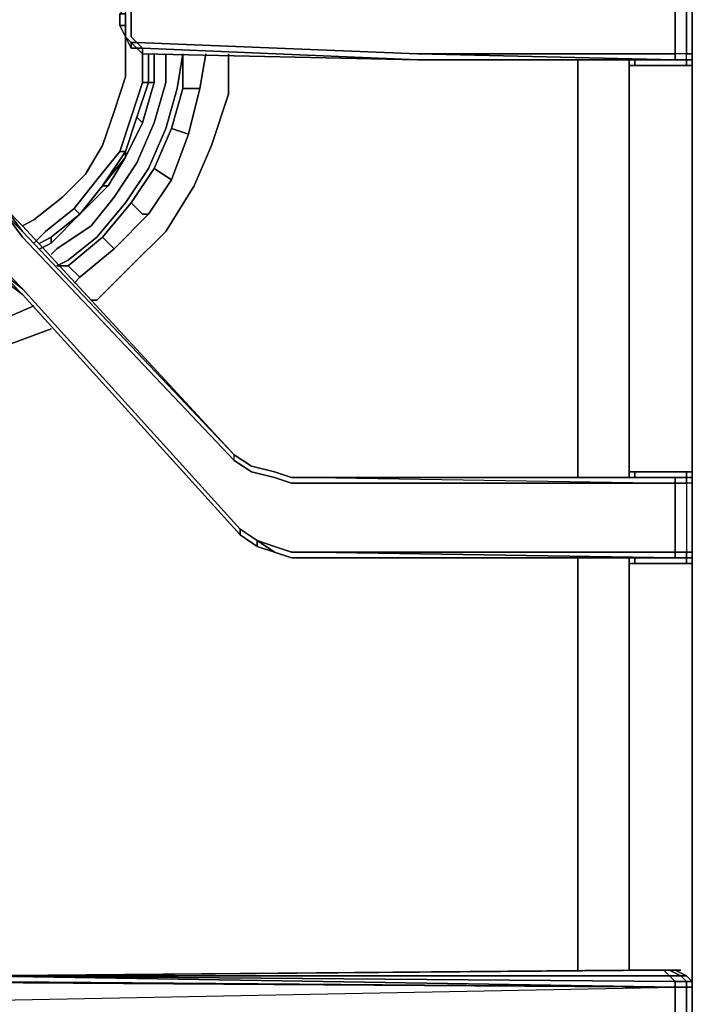
# Model space of a CAD drawing. Units: inches. Extents: x 0 to 30, y -28.8 to 0.
# Drawn here: x 6.2 to 10.3, y -13.8 to -7.9 of the extents above; entities that cross this region are included whole.
import ezdxf

# ---------------------------------------------------------------- set-up
doc = ezdxf.new("R2010")
doc.units = ezdxf.units.IN
doc.header["$MEASUREMENT"] = 0
doc.layers.get('0').update_dxf_attribs({"true_color": 0x5890e1})

msp = doc.modelspace()

# ---------------------------------------------------------------- linework, layer by layer
at = {"color": 18, "elevation": 0}
for points in [[(10.2711, -13.8568), (10.2711, -13.5814), (10.2711, -11.1339), (10.2711, -10.582), (10.2711, -8.1344), (10.2711, -8.1), (10.2711, -8.0656), (10.2711, -7.6524), (10.2711, -7.618), (10.2711, -7.5836), (10.2711, -5.1361), (10.2711, -4.5842), (10.2711, -3.8956), (10.2711, -4.5842), (10.2711, -4.6186)], [(10.2711, -8.1), (10.2711, -8.0656), (10.2711, -7.6524), (10.2711, -7.618), (10.2367, -7.618), (10.2711, -7.618), (10.2711, -7.5836), (10.2711, -5.1361), (10.2711, -5.1016)], [(10.2711, -8.1), (10.2711, -8.0656), (10.2711, -7.6524), (10.2367, -7.6524), (10.1678, -7.6524), (10.1678, -7.618), (8.6165, -7.618), (10.1678, -7.6524)], [(10.2711, -8.1), (10.2711, -8.0656), (10.2367, -8.0656), (10.2367, -7.6524), (10.2367, -7.618), (10.2022, -7.618), (10.2367, -7.618)], [(10.2711, -7.618), (10.2711, -7.6524), (10.2711, -8.0656), (10.2711, -8.1)], [(6.893, -7.7213), (6.893, -7.6869), (6.9274, -7.6869), (6.893, -7.7213), (6.9274, -7.7213), (6.893, -7.7902), (6.893, -7.8246), (6.893, -7.8934), (6.893, -7.9623), (6.9274, -7.9967), (8.6165, -8.0656)], [(10.2711, -10.6164), (10.2711, -10.582), (10.2711, -8.1344), (10.2367, -8.1344), (10.2367, -8.1), (10.2367, -8.0656), (10.1678, -8.0656), (10.1678, -7.6524), (8.6165, -7.6524)], [(6.893, -7.7213), (6.8585, -7.7902), (6.8241, -7.8246), (6.8241, -7.8934), (6.8585, -7.9623)], [(6.893, -7.7213), (6.9274, -7.7213), (6.893, -7.7902), (6.893, -7.8246), (6.893, -7.8934), (6.893, -7.9623), (6.9274, -7.9967), (6.893, -7.9967)], [(6.8585, -7.7902), (6.8241, -7.8246), (6.8585, -7.8246), (6.8585, -7.8934), (6.8585, -7.9623)], [(6.8585, -7.8934), (6.8585, -7.8246), (6.8585, -7.7902), (6.8241, -7.8246), (6.8585, -7.8246), (6.8241, -7.8246), (6.8241, -7.8934), (6.8585, -7.8934), (6.8585, -7.8246)], [(6.8241, -7.8934), (6.8585, -7.9623)], [(6.8585, -7.9623), (6.893, -7.9967)], [(6.893, -7.9967), (6.8585, -7.9623)], [(6.8585, -7.9623), (6.893, -7.9967)], [(6.893, -7.9967), (6.8585, -7.9623)], [(6.8585, -7.9623), (6.893, -7.9967)], [(6.893, -7.9967), (6.8585, -7.9623)], [(6.8585, -7.9623), (6.893, -7.9967)], [(6.893, -7.9967), (6.893, -8.0312), (6.9274, -8.0312)], [(8.6165, -8.1), (10.1678, -8.1), (10.1334, -8.1), (8.6165, -8.1), (6.9618, -8.0656), (6.9618, -8.0312), (6.9274, -7.9967), (8.6165, -8.0656)], [(6.9274, -8.0312), (6.9618, -8.0312)], [(6.9618, -8.0656), (6.9618, -8.0312), (6.9274, -8.0312)], [(8.6165, -8.1), (6.9618, -8.0656), (6.9618, -8.0312)], [(10.1678, -8.1), (10.1334, -8.1), (8.6165, -8.1), (10.1334, -8.1), (8.6165, -8.1)], [(8.6165, -8.1), (10.1678, -8.1)], [(9.5815, -8.1), (9.5815, -8.1344), (9.5815, -10.582), (9.5815, -10.6164)], [(10.1678, -8.1), (10.2367, -8.1), (10.2367, -8.1344), (9.9258, -8.1344)], [(9.9258, -8.1344), (10.2367, -8.1344), (10.2711, -8.1344), (10.2711, -8.1)], [(10.2711, -8.1), (10.2711, -8.1344), (10.2367, -8.1344), (9.9258, -8.1344), (9.9258, -8.1)], [(10.1334, -8.1), (10.1678, -8.1)], [(10.2367, -8.1), (10.2367, -8.0656), (10.2711, -8.0656)], [(10.2367, -8.1), (10.2711, -8.1)], [(10.2711, -8.1), (10.2367, -8.1)], [(10.2367, -8.1), (10.2711, -8.1)], [(10.2711, -8.1), (10.2367, -8.1)], [(10.2367, -8.1), (10.2711, -8.1)], [(10.2711, -8.1), (10.2367, -8.1)], [(10.2367, -8.1344), (10.2367, -8.1)], [(10.2711, -8.1), (10.2711, -8.1344), (10.2711, -10.582), (10.2711, -11.1339), (10.2711, -13.5814)], [(10.2711, -11.0994), (10.2711, -11.1339), (10.2711, -10.582), (10.2711, -8.1344), (10.2711, -8.1)], [(9.5815, -10.582), (9.5815, -8.1344)], [(9.5815, -8.1344), (9.5815, -10.582)], [(9.8914, -10.582), (9.9258, -10.582), (9.8914, -10.582), (9.8914, -10.6164), (9.8914, -10.582), (9.8914, -8.1344)], [(9.8914, -8.1344), (9.9258, -8.1344)], [(9.9258, -8.1344), (9.8914, -8.1344)], [(9.8914, -8.1344), (9.9258, -8.1344)], [(10.2711, -11.1339), (10.2711, -10.582), (10.2711, -8.1344)], [(9.9258, -10.582), (10.2367, -10.582), (10.2367, -10.6164), (10.2022, -10.6164), (10.1334, -10.6164), (7.9957, -10.6164), (7.858, -10.6164), (7.7547, -10.582), (7.617, -10.5475), (7.5137, -10.4787), (6.2388, -9.0995), (6.1355, -8.9962), (6.2388, -9.1339), (6.1355, -9.0306), (6.2388, -9.1694), (7.5137, -10.5131), (7.5137, -10.4787), (6.2388, -9.1339), (6.1355, -9.0306), (6.2388, -9.1694), (7.5137, -10.5131), (7.617, -10.582), (7.7547, -10.6164), (7.858, -10.6508), (7.9957, -10.6508), (10.1678, -10.6508), (10.1678, -11.065), (7.9957, -11.065), (7.858, -11.065), (7.7547, -11.0306), (7.6514, -10.9961), (7.5481, -10.9273), (6.2388, -9.4792)], [(7.9957, -10.6164), (10.1678, -10.6164), (10.1678, -10.6508), (7.9957, -10.6508), (7.858, -10.6508), (7.7547, -10.6164), (7.617, -10.582), (7.5137, -10.5131), (6.2388, -9.1694), (6.1355, -9.0306), (6.2388, -9.1339), (6.1355, -8.9962)], [(5.7902, -9.1694), (5.9624, -9.2726), (5.7902, -9.1694), (5.9624, -9.2382), (5.7902, -9.1339), (5.9624, -9.2038), (6.1011, -9.3415), (6.2388, -9.4792), (6.1011, -9.3759), (6.2388, -9.5136), (6.1011, -9.4104), (6.2388, -9.5136), (7.5481, -10.9617)], [(6.2388, -9.5136), (6.1011, -9.3759), (6.2388, -9.4792)], [(6.2388, -9.5136), (7.5481, -10.9617), (7.6514, -11.0306), (7.7547, -11.065), (7.858, -11.0994), (7.9957, -11.0994), (10.1334, -11.0994), (10.2022, -11.0994), (10.2367, -11.0994), (10.2367, -11.1339), (9.9258, -11.1339)], [(7.5137, -10.5131), (7.5137, -10.4787)], [(7.5137, -10.4787), (7.617, -10.5475), (7.7547, -10.582)], [(7.7547, -10.6164), (7.617, -10.582), (7.5137, -10.5131), (7.5137, -10.4787)], [(7.858, -10.6164), (7.7547, -10.582)], [(9.9258, -10.582), (9.8914, -10.582)], [(9.9258, -10.582), (10.2367, -10.582), (10.2711, -10.582), (10.2711, -10.6164), (10.2711, -10.6508), (10.2711, -11.065), (10.2711, -11.0994), (10.2711, -11.1339), (10.2711, -13.5814)], [(10.2711, -10.6164), (10.2711, -10.582), (10.2367, -10.582), (9.9258, -10.582), (9.9258, -10.6164)], [(10.2367, -10.582), (10.2711, -10.582), (10.2711, -10.6164), (10.2367, -10.6164), (10.2022, -10.6164), (10.2367, -10.6164)], [(7.9957, -11.0994), (10.1334, -11.0994), (7.9957, -11.0994), (10.1334, -11.0994), (10.1678, -11.0994), (7.9957, -11.065), (10.1678, -11.065), (10.1678, -10.6508), (7.9957, -10.6508), (7.858, -10.6508), (7.7547, -10.6164)], [(7.858, -10.6164), (7.9957, -10.6164)], [(10.1334, -10.6164), (10.2022, -10.6164), (10.1678, -10.6164), (7.9957, -10.6164)], [(7.9957, -10.6164), (10.1678, -10.6508), (10.1678, -10.6164), (10.2367, -10.6164)], [(10.2711, -10.6164), (10.2711, -10.6508), (10.2367, -10.6508), (10.2367, -11.065), (10.2367, -11.0994), (10.2022, -11.0994)], [(10.2367, -10.6164), (10.2711, -10.6164), (10.2711, -10.6508)], [(10.2367, -10.6164), (10.2711, -10.6164)], [(10.2711, -10.6164), (10.2711, -10.6508), (10.2711, -11.065), (10.2711, -11.0994)], [(10.2711, -11.065), (10.2711, -10.6508), (10.2711, -10.6164)], [(10.2711, -11.0994), (10.2711, -11.065), (10.2711, -10.6508), (10.2711, -10.6164)], [(7.5481, -10.9273), (7.6514, -10.9961), (7.6514, -11.0306), (7.5481, -10.9617), (7.6514, -11.0306), (7.7547, -11.065), (7.6514, -10.9961), (7.7547, -11.0306)], [(7.5481, -10.9617), (7.5481, -10.9273)], [(10.1678, -11.065), (10.1678, -11.0994), (7.9957, -11.0994), (7.858, -11.0994), (7.7547, -11.065), (7.6514, -10.9961), (7.7547, -11.0306)], [(10.2711, -11.0994), (10.2711, -11.065), (10.2367, -11.065), (10.1678, -11.065), (10.1678, -11.0994), (7.9957, -11.0994)], [(9.9258, -11.1339), (10.2367, -11.1339), (10.2711, -11.1339), (10.2711, -11.0994), (10.2367, -11.0994), (10.2367, -11.065), (10.2711, -11.065)], [(10.1678, -11.065), (10.2367, -11.065), (10.2367, -11.0994), (10.1678, -11.0994)], [(10.2711, -11.0994), (10.2711, -11.1339), (10.2711, -11.0994), (10.2711, -11.065)], [(10.1678, -11.0994), (10.1334, -11.0994), (7.9957, -11.0994), (10.1334, -11.0994)], [(9.5815, -11.0994), (9.5815, -11.1339), (9.5815, -13.5814)], [(9.9258, -11.1339), (9.8914, -11.1339), (9.8914, -11.0994)], [(9.8914, -11.1339), (9.9258, -11.1339)], [(9.9258, -11.1339), (9.8914, -11.1339)], [(10.1678, -13.5814), (9.9602, -13.5814), (9.9258, -13.5814), (9.8914, -13.5814), (9.8914, -11.1339)], [(9.9258, -11.0994), (9.9258, -11.1339), (10.2367, -11.1339), (10.2367, -11.0994), (10.2022, -11.0994)], [(10.2022, -11.0994), (10.2367, -11.0994), (10.2711, -11.0994)], [(10.2711, -16.6142), (10.2711, -14.1323), (10.2711, -14.0634), (10.2711, -13.9945), (10.2367, -13.9945), (10.2367, -13.8568), (10.2367, -13.6847), (10.2711, -13.6847), (10.2711, -13.6502), (10.2711, -13.5814), (10.2711, -11.1339), (10.2367, -11.1339), (10.2367, -11.0994), (10.2022, -11.0994)], [(10.2367, -11.1339), (10.2711, -11.1339), (10.2711, -11.0994)], [(10.2711, -16.6142), (10.2711, -14.1323), (10.2711, -13.8568), (10.2711, -13.5814), (10.2711, -11.1339), (10.2711, -11.0994)], [(1.2071, -14.1323), (1.0339, -14.0978), (0.965, -14.0634), (0.9306, -14.029), (1.0683, -14.0634), (1.0683, -13.9945), (1.1038, -13.9945), (1.1038, -13.8568), (1.1038, -13.6847), (1.1726, -13.6847), (1.1726, -13.6502), (1.1038, -13.6502), (1.1382, -13.6158), (1.1038, -13.6158), (1.1726, -13.6158), (1.2071, -13.5814), (1.2415, -13.5814), (1.2071, -13.6158), (5.0318, -13.6158), (1.1726, -13.6502), (5.0318, -13.6502), (1.1726, -13.8568), (10.1678, -13.6847)], [(5.0318, -13.6158), (5.1016, -13.6158), (5.1016, -13.6502), (5.0318, -13.6502), (5.1016, -13.6502), (5.0318, -13.6502), (10.1678, -13.6847), (10.1678, -13.8568), (10.1678, -13.9945), (10.1678, -14.0634), (10.1334, -14.0978), (5.9279, -14.0634), (10.1678, -14.0634), (5.8935, -14.029), (5.8246, -14.0634), (1.1726, -13.8568)], [(10.1678, -13.5814), (10.1334, -13.5814), (10.0989, -13.5814), (5.9279, -13.6158)], [(10.1334, -13.6158), (10.1678, -13.6502), (10.1678, -13.6847), (5.9279, -13.6158)], [(9.9258, -13.5814), (9.9602, -13.5814), (9.9258, -13.5814), (9.8914, -13.5814)], [(10.2367, -13.6158), (10.2022, -13.6158), (10.1334, -13.5814), (10.1678, -13.5814)], [(10.1334, -13.6158), (10.2022, -13.6158), (10.1334, -13.5814)], [(10.1678, -13.6502), (10.2367, -13.6502), (10.2022, -13.6158), (10.2367, -13.6158), (10.1678, -13.5814)], [(10.1678, -13.6847), (10.2367, -13.6847), (10.2367, -13.6502), (10.2711, -13.6502), (10.2367, -13.6158), (10.2711, -13.6502), (10.2711, -13.6847), (10.2711, -13.8568), (10.2711, -13.9945), (10.2711, -14.0634), (10.2367, -14.0978), (10.2711, -14.0634), (10.2367, -14.0634), (10.2367, -13.9945), (10.1678, -13.9945)], [(10.2367, -13.6158), (10.2711, -13.6502), (10.2367, -13.6502), (10.2022, -13.6158), (10.2367, -13.6158), (10.2711, -13.6502)], [(1.1726, -13.9945), (5.0318, -14.029), (1.1726, -13.8568), (1.1726, -13.6847), (5.0318, -13.6502), (10.1678, -13.6847)], [(1.1726, -13.8568), (10.1678, -13.6847)], [(10.1678, -13.6847), (5.0318, -13.6502)], [(10.1678, -13.6502), (10.2367, -13.6502), (10.2367, -13.6847), (10.1678, -13.6847)], [(10.1678, -13.9945), (10.1678, -13.8568), (10.1678, -13.6847), (10.2367, -13.6847)], [(10.2367, -13.9945), (10.1678, -13.9945), (10.1678, -13.8568), (10.1678, -13.6847)], [(10.2367, -13.6847), (10.2711, -13.6847)], [(10.2711, -13.6502), (10.2711, -13.6847)]]:
    msp.add_lwpolyline(points, dxfattribs=at)
for points in [[(10.1678, -8.0656), (8.6165, -8.0656), (6.9274, -7.9967), (6.893, -7.9623), (6.893, -7.8934), (6.893, -7.8246), (6.893, -7.7902), (6.9274, -7.7213), (8.6165, -7.6524), (10.1678, -7.6524)], [(10.2367, -7.6524), (10.2367, -8.0656), (10.1678, -8.0656), (10.1678, -7.6524)], [(10.2711, -8.0656), (10.2367, -8.0656), (10.2367, -7.6524), (10.2711, -7.6524)], [(10.2711, -8.0656), (10.2711, -7.6524)], [(6.8241, -7.8246), (6.8585, -7.7902), (6.8241, -7.8246), (6.8241, -7.8934), (6.8585, -7.9623), (6.8241, -7.8934)], [(6.8241, -7.8246), (6.8241, -7.8934)], [(6.8585, -7.9623), (6.8241, -7.8934), (6.8585, -7.8934)], [(6.8241, -7.8934), (6.8585, -7.9623), (6.8585, -7.8934)], [(6.8585, -7.9623), (6.8585, -7.9279)], [(6.893, -8.0312), (6.8585, -7.9623)], [(6.893, -7.9967), (6.8585, -7.9623)], [(6.8585, -7.9623), (6.893, -7.9967), (6.893, -8.0312), (6.8585, -7.9623)], [(6.9618, -8.0312), (6.9618, -8.0656), (6.9274, -8.0312), (6.893, -7.9967), (6.9274, -7.9967)], [(6.9274, -8.0312), (6.893, -8.0312), (6.893, -7.9967)], [(6.893, -8.0312), (6.893, -7.9967)], [(6.893, -7.9967), (6.893, -8.0312)], [(6.9618, -8.0312), (6.9274, -8.0312), (6.893, -7.9967), (6.9274, -7.9967)], [(6.893, -7.9967), (6.893, -8.0312)], [(6.893, -8.0312), (6.9274, -8.0312)], [(6.9274, -8.0312), (6.893, -8.0312)], [(6.893, -8.0312), (6.9274, -8.0312)], [(6.9274, -8.0312), (6.893, -8.0312)], [(6.9618, -8.0656), (6.9618, -8.0312), (6.9274, -8.0312)], [(6.9618, -8.0312), (6.9274, -8.0312)], [(6.9618, -8.0656), (6.9274, -8.0312)], [(6.9618, -8.0312), (8.6165, -8.1)], [(6.9618, -8.0312), (8.6165, -8.1)], [(8.6165, -8.1), (6.9618, -8.0312)], [(8.6165, -8.1), (6.9618, -8.0656)], [(8.6165, -8.1), (10.1678, -8.1), (8.6165, -8.0656), (10.1678, -8.0656), (10.1678, -8.1)], [(10.1678, -8.0656), (8.6165, -8.0656), (10.1678, -8.1)], [(8.6165, -8.1), (10.1678, -8.1)], [(8.6165, -8.1), (10.1334, -8.1)], [(9.5815, -8.1), (9.5815, -8.1344)], [(9.8914, -8.1344), (9.8914, -8.1)], [(9.8914, -8.1), (9.8914, -8.1344)], [(9.8914, -8.1344), (9.8914, -8.1)], [(9.8914, -8.1), (9.8914, -8.1344)], [(9.9258, -8.1), (9.9258, -8.1344)], [(10.1678, -8.1), (10.2022, -8.1), (10.1334, -8.1), (10.2022, -8.1), (10.2367, -8.1), (10.2022, -8.1)], [(10.1334, -8.1), (10.2022, -8.1)], [(10.1678, -8.0656), (10.1678, -8.1), (10.2367, -8.1), (10.2367, -8.0656)], [(10.1678, -8.1), (10.2367, -8.1), (10.2022, -8.1)], [(10.2367, -8.1), (10.2022, -8.1)], [(10.2367, -8.1), (10.2022, -8.1)], [(10.2022, -8.1), (10.2367, -8.1)], [(10.2711, -8.1), (10.2367, -8.1)], [(10.2711, -8.0656), (10.2711, -8.1)], [(10.2711, -8.0656), (10.2711, -8.1)], [(10.2711, -8.0656), (10.2711, -8.1)], [(10.2711, -8.1), (10.2711, -8.1344)], [(10.2711, -8.1), (10.2711, -8.1344)], [(10.2711, -8.1), (10.2711, -8.1344)], [(10.2711, -8.1), (10.2711, -8.1344)], [(9.8914, -8.1344), (9.8914, -10.582)], [(10.2711, -10.582), (10.2711, -8.1344)], [(7.5137, -10.4787), (6.2388, -9.1339), (6.1355, -8.9962), (6.2388, -9.0995)], [(6.1355, -8.9962), (6.2388, -9.0995)], [(6.2388, -9.0995), (7.5137, -10.4787)], [(6.2388, -9.1339), (7.5137, -10.4787)], [(6.2388, -9.1339), (7.5137, -10.4787)], [(6.1011, -9.3415), (6.2388, -9.4792)], [(7.5481, -10.9617), (6.2388, -9.5136), (6.1011, -9.3759), (6.2388, -9.4792), (7.5481, -10.9273)], [(6.2388, -9.5136), (6.1011, -9.4104)], [(7.5481, -10.9273), (6.2388, -9.4792)], [(6.2388, -9.4792), (7.5481, -10.9273)], [(6.2388, -9.5136), (7.5481, -10.9617)], [(6.2388, -9.5136), (7.5481, -10.9617)], [(7.617, -10.5475), (7.5137, -10.4787)], [(7.617, -10.5475), (7.5137, -10.4787)], [(7.617, -10.5475), (7.5137, -10.4787)], [(7.7547, -10.582), (7.617, -10.5475)], [(7.617, -10.5475), (7.7547, -10.582)], [(7.7547, -10.582), (7.617, -10.5475)], [(7.858, -10.6164), (7.7547, -10.582)], [(7.7547, -10.582), (7.858, -10.6164)], [(7.858, -10.6164), (7.7547, -10.582)], [(9.5815, -10.582), (9.5815, -10.6164)], [(9.8914, -10.6164), (9.8914, -10.582)], [(9.8914, -10.582), (9.8914, -10.6164)], [(9.9258, -10.582), (9.9258, -10.6164)], [(10.2367, -10.582), (10.2367, -10.6164)], [(10.2711, -10.582), (10.2711, -10.6164)], [(7.9957, -10.6164), (7.858, -10.6164)], [(7.9957, -10.6164), (7.858, -10.6164)], [(7.9957, -10.6164), (7.858, -10.6164)], [(10.1334, -10.6164), (10.1678, -10.6164), (7.9957, -10.6164)], [(7.9957, -10.6164), (10.1678, -10.6164), (10.1334, -10.6164)], [(7.9957, -10.6164), (10.1678, -10.6164)], [(10.1678, -10.6164), (7.9957, -10.6164), (10.1678, -10.6508), (10.2367, -10.6508), (10.2367, -10.6164), (10.2367, -10.6508), (10.1678, -10.6508)], [(7.9957, -10.6164), (10.1678, -10.6164), (10.1334, -10.6164)], [(10.2022, -10.6164), (10.1334, -10.6164), (10.2022, -10.6164), (10.1678, -10.6164), (10.2367, -10.6164)], [(10.1678, -10.6164), (10.2022, -10.6164), (10.2367, -10.6164)], [(10.2367, -11.065), (10.1678, -11.065), (10.1678, -10.6508), (10.2367, -10.6508)], [(10.2367, -10.6164), (10.2022, -10.6164)], [(10.2367, -10.6164), (10.2022, -10.6164)], [(10.2367, -10.6164), (10.2711, -10.6164), (10.2711, -10.6508), (10.2711, -10.6164)], [(10.2367, -10.6164), (10.2711, -10.6164), (10.2711, -10.6508), (10.2367, -10.6508)], [(10.2711, -10.6164), (10.2367, -10.6164)], [(10.2711, -10.6508), (10.2367, -10.6508), (10.2367, -11.065), (10.2711, -11.065)], [(10.2711, -10.6164), (10.2711, -10.6508)], [(10.2711, -10.6508), (10.2711, -11.065)], [(7.6514, -10.9961), (7.5481, -10.9273)], [(7.5481, -10.9273), (7.6514, -10.9961), (7.6514, -11.0306), (7.5481, -10.9617)], [(7.6514, -11.0306), (7.5481, -10.9617)], [(7.6514, -11.0306), (7.6514, -10.9961), (7.7547, -11.065)], [(7.6514, -11.0306), (7.7547, -11.065)], [(7.7547, -11.065), (7.6514, -11.0306)], [(7.9957, -11.065), (7.858, -11.065), (7.7547, -11.0306), (7.858, -11.065)], [(7.858, -11.0994), (7.7547, -11.065)], [(7.7547, -11.065), (7.858, -11.0994)], [(7.858, -11.0994), (7.7547, -11.065)], [(10.1678, -11.065), (7.9957, -11.065), (10.1678, -11.0994)], [(10.2711, -11.065), (10.2711, -11.0994)], [(10.2711, -11.065), (10.2711, -11.0994)], [(10.2711, -11.065), (10.2711, -11.0994)], [(7.9957, -11.0994), (7.858, -11.0994)], [(7.9957, -11.0994), (7.858, -11.0994)], [(7.9957, -11.0994), (7.858, -11.0994)], [(7.9957, -11.0994), (10.1678, -11.0994)], [(10.1678, -11.0994), (7.9957, -11.0994)], [(9.5815, -11.0994), (9.5815, -11.1339)], [(9.5815, -11.1339), (9.5815, -13.5814)], [(9.8914, -11.0994), (9.8914, -11.1339)], [(9.8914, -11.1339), (9.8914, -13.5814)], [(9.9258, -11.0994), (9.9258, -11.1339)], [(10.1334, -11.0994), (10.1678, -11.0994), (10.2022, -11.0994)], [(10.2022, -11.0994), (10.1334, -11.0994)], [(10.1678, -11.0994), (10.2367, -11.0994), (10.2022, -11.0994)], [(10.1678, -11.0994), (10.2367, -11.0994), (10.2022, -11.0994)], [(10.2367, -11.0994), (10.2022, -11.0994)], [(10.2711, -11.0994), (10.2367, -11.0994)], [(10.2367, -11.0994), (10.2711, -11.0994)], [(10.2367, -11.0994), (10.2711, -11.0994)], [(10.2711, -11.0994), (10.2711, -11.1339)], [(10.2711, -13.5814), (10.2711, -11.1339)], [(10.1678, -13.6847), (5.8935, -13.6502), (5.8246, -13.6502), (5.7902, -13.6158), (5.7214, -13.5814), (5.6869, -13.547), (5.6525, -13.4771), (5.6525, -13.4082), (5.6525, -13.4771), (5.6869, -13.547), (5.7214, -13.5814), (5.7902, -13.6158), (5.8246, -13.6502), (5.8935, -13.6502)], [(5.9279, -13.6158), (10.1678, -13.6847), (5.8935, -13.6502), (5.8246, -13.6502), (5.7902, -13.6158), (5.7214, -13.5814), (5.7558, -13.5814), (5.7902, -13.5814), (5.8591, -13.6158)], [(5.9279, -13.6158), (10.0989, -13.5814), (10.1334, -13.6158), (10.1678, -13.6502)], [(9.8569, -13.5814), (5.9279, -13.6158)], [(10.1334, -13.6158), (5.9279, -13.6158), (10.0989, -13.5814)], [(5.9279, -13.6158), (9.8569, -13.5814)], [(10.1678, -13.6847), (10.1678, -13.6502), (5.9279, -13.6158), (10.1678, -13.6502)], [(5.9279, -13.6158), (10.1334, -13.6158)], [(10.1678, -13.5814), (9.9602, -13.5814)], [(10.1334, -13.5814), (10.2022, -13.6158), (10.1334, -13.6158), (10.0989, -13.5814)], [(10.0989, -13.5814), (10.1334, -13.5814)], [(10.1334, -13.5814), (10.1678, -13.5814)], [(10.2022, -13.6158), (10.2367, -13.6502), (10.1678, -13.6502), (10.1334, -13.6158)], [(10.1678, -13.5814), (10.2022, -13.5814)], [(10.1678, -13.5814), (10.2367, -13.6158)], [(10.1678, -13.5814), (10.2022, -13.5814)], [(10.2711, -13.6502), (10.2367, -13.6158)], [(10.2711, -13.6502), (10.2711, -13.5814)], [(10.2711, -13.5814), (10.2711, -13.8568)], [(10.2711, -13.6502), (10.2711, -13.6847), (10.2367, -13.6847), (10.2367, -13.6502)], [(10.2367, -13.6847), (10.2367, -13.8568)], [(10.2711, -13.6847), (10.2711, -13.6502)], [(10.2711, -13.6847), (10.2711, -13.8568)], [(10.2711, -13.8568), (10.2711, -13.6847)], [(10.2711, -13.6847), (10.2711, -13.8568), (10.2711, -13.9945), (10.2711, -13.8568)]]:
    msp.add_lwpolyline(points, close=True, dxfattribs=at)
at = {"color": 95, "elevation": 0}
for points in [[(6.2388, -9.0995), (6.3077, -9.0651), (6.4798, -8.9273), (6.6175, -8.7896), (6.7208, -8.6175), (6.7897, -8.4109), (6.8585, -8.2033), (6.8585, -7.9967), (6.8585, -7.9623)], [(6.8585, -7.9967), (6.8585, -8.2033), (6.7897, -8.4109), (6.7208, -8.6175), (6.6175, -8.7896), (6.4798, -8.9273), (6.3077, -9.0651)], [(6.3077, -9.0651), (6.4798, -8.9273), (6.6175, -8.7896), (6.7208, -8.6175), (6.7897, -8.4109), (6.8585, -8.2033), (6.8585, -7.9967)], [(6.9618, -8.4798), (6.9274, -8.4453), (6.9963, -8.2377), (7.0307, -8.2377), (7.0307, -8.0656)], [(6.9618, -8.0656), (6.9618, -8.2377)], [(7.0307, -8.2377), (6.9963, -8.2377), (6.9963, -8.0656)], [(6.9618, -8.2377), (6.9963, -8.2377), (6.9274, -8.4453), (6.9618, -8.4798), (6.8585, -8.6863), (6.8585, -8.6519), (6.9274, -8.4453)], [(6.9963, -8.2377), (6.9618, -8.2377)], [(6.9963, -8.2377), (7.0307, -8.2377), (6.9618, -8.4798), (7.0307, -8.2377)], [(6.9618, -8.4798), (6.8585, -8.6863), (6.8585, -8.6519), (6.7208, -8.8585), (6.5831, -9.0306)], [(6.8241, -8.6519), (6.6864, -8.824), (6.5487, -8.9962), (6.6864, -8.824), (6.8241, -8.6519), (6.8585, -8.6519), (6.7208, -8.8585)], [(6.3077, -9.2038), (6.3765, -9.1339), (6.5487, -8.9962), (6.5831, -9.0306)], [(6.5487, -8.9962), (6.3765, -9.1339)], [(6.411, -9.1694), (6.5831, -9.0306), (6.5487, -8.9962), (6.3765, -9.1339)], [(6.411, -9.2038), (6.411, -9.1694), (6.5831, -9.0306), (6.411, -9.1694), (6.3421, -9.2038)], [(6.411, -9.1694), (6.411, -9.2038)], [(6.411, -9.2038), (6.411, -9.1694)], [(6.3421, -9.2382), (6.411, -9.2038)]]:
    msp.add_lwpolyline(points, dxfattribs=at)
for points in [[(6.8585, -7.9623), (6.8585, -7.9967)], [(6.9618, -8.0656), (6.9618, -8.2377)], [(6.9963, -8.0656), (6.9963, -8.2377)], [(7.0307, -8.0656), (7.0307, -8.2377)], [(6.8585, -8.6519), (6.8241, -8.6519), (6.893, -8.4453), (6.9618, -8.2377), (6.9963, -8.2377), (6.9274, -8.4453)], [(6.9618, -8.2377), (6.893, -8.4453), (6.8241, -8.6519), (6.893, -8.4453)], [(7.0307, -8.2377), (6.9618, -8.4798)], [(6.8585, -8.6519), (6.8585, -8.6863), (6.7208, -8.8585), (6.8585, -8.6863), (6.9618, -8.4798), (6.9274, -8.4453)], [(6.7208, -8.8585), (6.8585, -8.6519), (6.8241, -8.6519), (6.6864, -8.824), (6.5487, -8.9962), (6.5831, -9.0306)], [(6.8585, -8.6863), (6.7208, -8.8585)], [(6.7208, -8.8585), (6.5831, -9.0306)], [(6.7208, -8.8585), (6.5831, -9.0306)], [(6.3077, -9.0651), (6.2388, -9.0995)], [(6.5831, -9.0306), (6.411, -9.2038)], [(6.411, -9.2038), (6.5831, -9.0306)], [(6.3077, -9.2038), (6.3765, -9.1339)], [(6.411, -9.1694), (6.3421, -9.2038)], [(6.411, -9.2038), (6.3421, -9.2382)]]:
    msp.add_lwpolyline(points, close=True, dxfattribs=at)
at = {"color": 135, "elevation": 0}
for points in [[(6.411, -9.2726), (6.4454, -9.2382), (6.652, -9.0995), (6.7897, -8.9273), (6.9274, -8.7208), (7.0307, -8.4798), (7.1006, -8.2377), (7.1006, -8.0656)], [(7.1006, -8.0656), (7.1006, -8.2377), (7.0307, -8.4798), (6.9274, -8.7208), (6.7897, -8.9273), (6.652, -9.0995), (6.4454, -9.2382), (6.411, -9.2726)], [(7.2038, -8.0656), (7.1694, -8.2732), (7.1006, -8.5142), (6.9963, -8.7552), (6.8585, -8.9618), (6.6864, -9.1694), (6.5142, -9.3071), (6.4454, -9.3415)], [(6.4454, -9.3415), (6.5142, -9.3415), (6.7208, -9.1694), (6.893, -8.9618), (7.0307, -8.7552), (7.135, -8.5142), (7.2038, -8.2732), (7.2038, -8.0656)], [(6.5487, -9.4448), (6.5831, -9.4104), (6.7897, -9.2382), (6.9963, -9.0306), (7.135, -8.824), (7.2383, -8.5486), (7.3071, -8.2732), (7.3416, -8.0656)], [(7.4793, -8.0656), (7.4793, -8.3076), (7.376, -8.6175), (7.2727, -8.8585), (7.1006, -9.1339), (6.893, -9.3415), (6.6864, -9.5481), (6.652, -9.5481)], [(6.893, -9.3415), (7.1006, -9.1339), (7.2727, -8.8585), (7.376, -8.6175), (7.4793, -8.3076), (7.4793, -8.0656)], [(7.1006, -8.0656), (7.1006, -8.2377), (7.0307, -8.4798), (6.9274, -8.7208)], [(7.3416, -8.0656), (7.3071, -8.2732), (7.2383, -8.5486), (7.135, -8.824), (6.9963, -9.0306)], [(6.9963, -8.7552), (7.1006, -8.5142), (7.1694, -8.2732), (7.2038, -8.0656), (7.2038, -8.2732), (7.3071, -8.2732)], [(7.3416, -8.0656), (7.3071, -8.2732), (7.2383, -8.5486), (7.135, -8.824), (6.9963, -9.0306)], [(7.0307, -8.2377), (7.0307, -8.0656)], [(6.3421, -9.2382), (6.411, -9.2038), (6.5831, -9.0306), (6.7552, -8.8585), (6.8585, -8.6863), (6.9618, -8.4798), (7.0307, -8.2377), (6.9963, -8.2377)], [(6.411, -9.2038), (6.5831, -9.0306), (6.7552, -8.8585), (6.7208, -8.8585), (6.7552, -8.8585), (6.8585, -8.6863), (6.9618, -8.4798), (7.0307, -8.2377)], [(7.0307, -8.2377), (6.9618, -8.4798), (6.8585, -8.6863), (6.7552, -8.8585)], [(7.2038, -8.2732), (7.135, -8.5142), (7.2383, -8.5486)], [(7.135, -8.824), (7.0307, -8.7552), (7.135, -8.5142)], [(6.9274, -8.7208), (6.7897, -8.9273), (6.652, -9.0995), (6.4454, -9.2382), (6.411, -9.2726)], [(6.5142, -9.3415), (6.4454, -9.3415), (6.5142, -9.3071), (6.6864, -9.1694), (6.8585, -8.9618), (6.9963, -8.7552)], [(7.0307, -8.7552), (6.893, -8.9618)], [(6.411, -9.2038), (6.5831, -9.0306), (6.7552, -8.8585), (6.7208, -8.8585)], [(6.7897, -9.2382), (6.7208, -9.1694), (6.893, -8.9618), (6.9618, -9.0306), (6.9963, -9.0306), (6.7897, -9.2382), (6.5831, -9.4104), (6.5487, -9.4448)], [(6.9963, -9.0306), (6.7897, -9.2382), (6.5831, -9.4104), (6.5487, -9.4448)], [(6.7208, -9.1694), (6.5142, -9.3415), (6.5831, -9.4104)], [(6.652, -9.5481), (6.6864, -9.5481), (6.893, -9.3415)], [(4.653, -9.5825), (4.9285, -9.6858), (5.2049, -9.7547), (5.4803, -9.7547), (5.7902, -9.7547), (6.0667, -9.6858), (6.3077, -9.5825)], [(6.3077, -9.5825), (6.0667, -9.6858), (5.7902, -9.7547), (5.4803, -9.7547), (5.2049, -9.7547), (4.9285, -9.6858), (4.653, -9.5825)], [(6.3077, -9.5825), (6.0667, -9.6858), (5.7902, -9.7547)], [(6.411, -9.7202), (6.1355, -9.8235), (5.8246, -9.8924), (5.4803, -9.9268), (5.1705, -9.8924), (4.8596, -9.8235), (4.5842, -9.6858), (4.5497, -9.6858)], [(4.5497, -9.6858), (4.5842, -9.6858), (4.8596, -9.8235), (5.1705, -9.8924), (5.4803, -9.9268), (5.8246, -9.8924), (6.1355, -9.8235), (6.411, -9.7202)]]:
    msp.add_lwpolyline(points, dxfattribs=at)
for points in [[(6.4454, -9.3415), (6.5142, -9.3071), (6.6864, -9.1694), (6.8585, -8.9618), (6.9963, -8.7552), (7.1006, -8.5142), (7.1694, -8.2732), (7.2038, -8.0656), (7.2038, -8.2732), (7.135, -8.5142), (7.0307, -8.7552), (6.893, -8.9618), (6.7208, -9.1694), (6.5142, -9.3415)], [(7.0307, -8.0656), (7.0307, -8.2377)], [(6.9963, -8.2377), (7.0307, -8.2377)], [(7.3071, -8.2732), (7.2038, -8.2732)], [(7.135, -8.5142), (7.2383, -8.5486)], [(7.135, -8.824), (7.0307, -8.7552)], [(6.893, -8.9618), (6.9618, -9.0306)], [(6.9618, -9.0306), (6.9963, -9.0306)], [(6.7897, -9.2382), (6.7208, -9.1694)], [(6.3421, -9.2382), (6.411, -9.2038)], [(6.5142, -9.3415), (6.5831, -9.4104)]]:
    msp.add_lwpolyline(points, close=True, dxfattribs=at)

doc.saveas('drawing.dxf')
